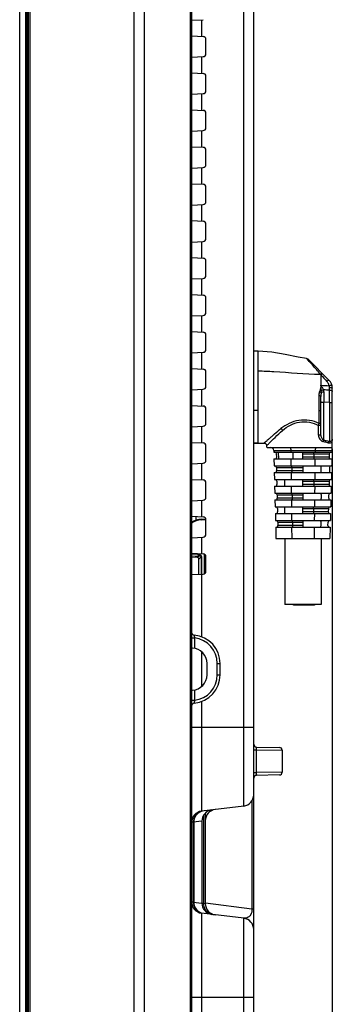
# Model space of a CAD drawing. Units: millimetres. Extents: x 0 to 5000, y 0 to 2000.
# Drawn here: x 2742 to 2797, y 615 to 789 of the extents above; entities that cross this region are included whole.
import ezdxf

# ---------------------------------------------------------------- set-up
doc = ezdxf.new("R2010")
doc.units = ezdxf.units.MM
doc.header["$LTSCALE"] = 275
doc.layers.get('0').update_dxf_attribs({"linetype": 'CONTINUOUS'})
for name, color, linetype in [('00_COMPONENTS_2', 7, 'CONTINUOUS'), ('3_ALL_AXES', 7, 'CONTINUOUS'), ('7_ALL_FEATURES', 7, 'CONTINUOUS'), ('DEF_DRAFT_DIM', 7, 'CONTINUOUS'), ('DEF_DRAFT_ENTITY', 7, 'CONTINUOUS')]:
    doc.layers.add(name, color=color, linetype=linetype)
doc.styles.get("Standard").update_dxf_attribs({"font": 'txt', "width": 0.8})
doc.dimstyles.new('DIMSTYLE_1', dxfattribs={"dimtxt": 7, "dimasz": 3, "dimexe": 0.8, "dimexo": 0.2, "dimgap": 1.75, "dimtad": 1, "dimdsep": 46, "dimtxsty": 'Standard', "dimblk": 'OPEN', "dimblk1": 'OPEN', "dimblk2": 'OPEN', "dimcen": 0.09, "dimadec": 0, "dimazin": 0, "dimtp": 0.1, "dimtm": 0.1, "dimtfac": 1, "dimtdec": 65535, "dimtofl": 0, "dimtmove": 0, "dimatfit": 3, "dimldrblk": 'OPEN', "dimfxl": 1, "dimtolj": 1, "dimarcsym": 0})

# ---------------------------------------------------------------- blocks, each defined once
blk = doc.blocks.new('_OPEN')
at = {"color": 0, "linetype": 'ByBlock'}
for p, q in [((0, 0), (-1, 0.117)), ((-1, -0.117), (0, 0)), ((-1, 0), (0, 0))]:
    blk.add_line(p, q, dxfattribs=at)
blk = doc.blocks.new('*D40')
at = {"layer": 'DEF_DRAFT_DIM', "color": 2, "linetype": 'Continuous'}
for p, q in [((2796.72, 713.13), (2796.72, 433.08)), ((2741.82, 532.1), (2741.82, 433.08)), ((2741.82, 433.08), (2741.82, 430.53)), ((2796.72, 433.08), (2796.72, 430.53)), ((2741.82, 431.33), (2769.27, 431.33)), ((2796.72, 431.33), (2769.27, 431.33))]:
    blk.add_line(p, q, dxfattribs=at)
at = {"layer": 'DEF_DRAFT_DIM', "color": 2, "linetype": 'Continuous', "xscale": 3, "yscale": 3, "zscale": 3, "rotation": 180}
blk.add_blockref('_OPEN', (2741.82, 431.33), dxfattribs=at)
at = {"layer": 'DEF_DRAFT_DIM', "color": 2, "linetype": 'Continuous', "xscale": 3, "yscale": 3, "zscale": 3}
blk.add_blockref('_OPEN', (2796.72, 431.33), dxfattribs=at)

msp = doc.modelspace()

# ---------------------------------------------------------------- linework, layer by layer
at = {"layer": '00_COMPONENTS_2', "color": 7, "linetype": 'Continuous'}
for p, q in [((2742.819, 1363.323), (2742.819, 531.303)), ((2741.819, 532.303), (2741.819, 1362.323))]:
    msp.add_line(p, q, dxfattribs=at)
at = {"layer": '3_ALL_AXES', "color": 7, "linetype": 'Continuous'}
msp.add_line((2772.819, 700.536), (2772.819, 701.202), dxfattribs=at)
at = {"layer": '7_ALL_FEATURES', "color": 7, "linetype": 'Continuous'}
for p, q in [((2743.156, 529.817), (2743.156, 1364.809)), ((2743.159, 529.78), (2743.159, 1364.845)), ((2743.308, 1359.323), (2743.308, 535.303)), ((2743.606, 1359.323), (2743.606, 535.303)), ((2761.892, 1357.792), (2761.892, 535.303)), ((2763.675, 1357.792), (2763.675, 535.303)), ((2772.019, 1352.223), (2772.019, 530.303)), ((2771.802, 530.303), (2771.802, 1335.421)), ((2781.163, 650.285), (2781.163, 1162.24)), ((2782.919, 530.303), (2782.919, 1160.255)), ((2772.024, 788.482), (2774.045, 788.588)), ((2773.775, 788.574), (2773.775, 785.652)), ((2772.024, 785.743), (2774.045, 785.638)), ((2774.519, 782.587), (2774.519, 785.138)), ((2772.024, 781.982), (2774.045, 782.088)), ((2773.775, 782.074), (2773.775, 779.152)), ((2772.024, 779.243), (2774.045, 779.138)), ((2774.519, 776.087), (2774.519, 778.638)), ((2772.024, 775.482), (2774.045, 775.588)), ((2773.775, 775.574), (2773.775, 772.652)), ((2772.024, 772.743), (2774.045, 772.638)), ((2774.519, 769.587), (2774.519, 772.138)), ((2772.024, 768.982), (2774.045, 769.088)), ((2773.775, 769.074), (2773.775, 766.152)), ((2772.024, 766.243), (2774.045, 766.138)), ((2774.519, 763.087), (2774.519, 765.638)), ((2772.024, 762.482), (2774.045, 762.588)), ((2773.775, 762.574), (2773.775, 759.652)), ((2772.024, 759.743), (2774.045, 759.638)), ((2774.519, 756.587), (2774.519, 759.138)), ((2772.024, 755.982), (2774.045, 756.088)), ((2773.775, 756.074), (2773.775, 753.152)), ((2772.024, 753.243), (2774.045, 753.138)), ((2774.519, 750.087), (2774.519, 752.638)), ((2772.024, 749.482), (2774.045, 749.588)), ((2773.775, 749.574), (2773.775, 746.652)), ((2772.024, 746.743), (2774.045, 746.638)), ((2774.519, 743.587), (2774.519, 746.138)), ((2772.024, 742.982), (2774.045, 743.088)), ((2773.775, 743.074), (2773.775, 740.152)), ((2772.024, 740.243), (2774.045, 740.138)), ((2774.519, 737.087), (2774.519, 739.638)), ((2772.024, 736.482), (2774.045, 736.588)), ((2773.775, 736.574), (2773.775, 733.652)), ((2772.024, 733.743), (2774.045, 733.638)), ((2774.519, 730.587), (2774.519, 733.138)), ((2772.024, 729.982), (2774.045, 730.088)), ((2773.775, 730.074), (2773.775, 727.152)), ((2772.024, 727.243), (2774.045, 727.138)), ((2774.519, 724.087), (2774.519, 726.638)), ((2772.024, 723.482), (2774.045, 723.588)), ((2773.775, 723.574), (2773.775, 720.652)), ((2772.024, 720.743), (2774.045, 720.638)), ((2774.519, 717.587), (2774.519, 720.138)), ((2772.024, 716.982), (2774.045, 717.088)), ((2773.775, 717.074), (2773.775, 714.152)), ((2772.024, 714.243), (2774.045, 714.138)), ((2774.519, 711.087), (2774.519, 713.638)), ((2772.024, 710.482), (2774.045, 710.588)), ((2773.775, 710.574), (2773.775, 707.652)), ((2772.024, 707.743), (2774.045, 707.638)), ((2774.519, 704.587), (2774.519, 707.138)), ((2772.024, 703.982), (2774.045, 704.088)), ((2773.775, 704.074), (2773.775, 701.152)), ((2772.024, 701.243), (2774.045, 701.138)), ((2773.72, 700.714), (2774.516, 700.742)), ((2773.72, 700.631), (2773.72, 700.714)), ((2773.72, 700.631), (2774.519, 700.656)), ((2774.519, 698.087), (2774.519, 700.638)), ((2772.024, 697.482), (2774.045, 697.588)), ((2773.775, 697.574), (2773.775, 694.652)), ((2772.019, 694.443), (2773.099, 694.551)), ((2772.024, 694.743), (2774.045, 694.638)), ((2774.235, 694.589), (2774.235, 691.137)), ((2772.019, 694.129), (2773.28, 694.256)), ((2773.016, 694.006), (2772.019, 694.055)), ((2773.28, 694.256), (2773.016, 694.006)), ((2773.661, 694.057), (2773.297, 693.712)), ((2773.297, 691.049), (2773.297, 693.712)), ((2773.76, 694.057), (2773.661, 694.057)), ((2773.661, 694.057), (2773.661, 691.068)), ((2773.76, 694.057), (2773.76, 691.074)), ((2774.431, 694.419), (2774.431, 691.306)), ((2774.519, 691.587), (2774.519, 694.138)), ((2772.024, 690.982), (2774.045, 691.088)), ((2773.775, 691.074), (2773.775, 680.039)), ((2772.019, 679.837), (2772.51, 679.837)), ((2772.51, 679.837), (2772.51, 678.018)), ((2772.16, 678.059), (2772.019, 678.066)), ((2773.775, 677.409), (2773.775, 671.316)), ((2774.719, 673.363), (2774.719, 675.363)), ((2776.528, 675.363), (2777.019, 675.363)), ((2776.528, 673.363), (2776.528, 675.363)), ((2777.019, 673.363), (2777.019, 675.363)), ((2776.528, 673.363), (2777.019, 673.363)), ((2772.019, 670.659), (2772.16, 670.666)), ((2772.51, 670.708), (2772.51, 668.889)), ((2772.019, 668.889), (2772.51, 668.889)), ((2773.775, 668.687), (2773.775, 649.378)), ((2772.019, 664.163), (2782.919, 664.163)), ((2782.919, 660.156), (2783.374, 660.156)), ((2783.374, 660.156), (2787.919, 660.084)), ((2783.374, 660.156), (2783.374, 656.17)), ((2783.41, 660.654), (2787.428, 660.584)), ((2787.919, 660.084), (2787.919, 656.241)), ((2782.919, 656.17), (2783.374, 656.17)), ((2787.919, 656.241), (2783.374, 656.17)), ((2787.428, 655.741), (2783.41, 655.671)), ((2782.609, 651.207), (2782.609, 632.17)), ((2781.163, 650.285), (2773.775, 649.378)), ((2774.119, 648.663), (2774.119, 633.199)), ((2774.419, 649.042), (2774.419, 633.137)), ((2772.305, 647.428), (2772.019, 647.428)), ((2773.819, 647.614), (2772.305, 647.428)), ((2772.305, 647.428), (2772.305, 633.398)), ((2772.385, 647.437), (2772.385, 633.388)), ((2773.819, 647.614), (2773.819, 633.211)), ((2772.305, 633.398), (2772.021, 633.398)), ((2772.305, 633.398), (2773.819, 633.211)), ((2773.819, 633.211), (2774.119, 633.199)), ((2774.119, 633.199), (2774.419, 633.137)), ((2782.609, 632.17), (2774.424, 633.175)), ((2782.919, 632.17), (2782.609, 632.17)), ((2781.163, 630.54), (2773.775, 631.447)), ((2773.775, 631.447), (2773.775, 530.303)), ((2781.163, 530.303), (2781.163, 630.54)), ((2772.019, 616.663), (2782.919, 616.663))]:
    msp.add_line(p, q, dxfattribs=at)
at = {"layer": '7_ALL_FEATURES', "color": 6, "linetype": 'Continuous'}
for p, q in [((2783.719, 730.303), (2782.919, 730.303)), ((2786.093, 730.13), (2783.719, 730.308)), ((2783.719, 714.129), (2783.719, 730.303)), ((2788.471, 729.709), (2786.093, 730.13)), ((2790.707, 729.256), (2788.471, 729.709)), ((2792.187, 729.005), (2790.707, 729.256)), ((2792.188, 729.005), (2792.187, 729.005)), ((2792.187, 729.005), (2792.192, 729.003)), ((2792.284, 728.908), (2792.188, 729.005)), ((2792.327, 728.967), (2792.189, 729.01)), ((2792.329, 728.965), (2792.189, 729.008)), ((2792.47, 728.866), (2792.327, 728.967)), ((2792.468, 728.868), (2796.133, 725.203)), ((2794.719, 726.153), (2794.719, 724.28)), ((2796.231, 723.422), (2796.224, 723.907)), ((2794.418, 719.814), (2794.41, 722.408)), ((2794.719, 715.479), (2794.719, 722.33)), ((2795.229, 723.125), (2795.219, 721.315)), ((2796.219, 721.235), (2796.231, 723.422)), ((2796.719, 713.329), (2796.719, 723.789)), ((2796.219, 721.235), (2795.219, 721.315)), ((2795.219, 714.655), (2795.219, 721.315)), ((2796.219, 721.235), (2796.219, 714.42)), ((2783.719, 719.876), (2782.919, 719.876)), ((2794.291, 715.51), (2794.294, 717.221)), ((2783.719, 714.13), (2782.919, 714.13)), ((2782.919, 714.129), (2783.719, 714.129)), ((2783.719, 714.129), (2784.715, 714.131)), ((2784.715, 714.133), (2784.807, 714.124)), ((2784.715, 714.132), (2784.715, 714.131)), ((2784.715, 714.132), (2784.715, 714.132)), ((2784.715, 714.131), (2784.717, 714.132)), ((2784.716, 714.131), (2784.729, 714.131)), ((2784.729, 714.131), (2784.832, 714.118)), ((2784.807, 714.124), (2784.936, 714.082)), ((2784.832, 714.118), (2784.937, 714.081)), ((2784.936, 714.082), (2785.059, 713.998)), ((2784.937, 714.081), (2785.037, 714.016)), ((2785.037, 714.016), (2785.125, 713.921)), ((2785.059, 713.998), (2785.157, 713.871)), ((2785.125, 713.921), (2785.188, 713.801)), ((2785.157, 713.871), (2785.18, 713.823)), ((2785.188, 713.801), (2785.215, 713.684)), ((2785.252, 713.329), (2785.215, 713.684)), ((2785.253, 713.329), (2796.719, 713.329)), ((2786.427, 712.842), (2796.706, 712.842)), ((2786.427, 712.842), (2786.435, 712.529)), ((2786.435, 712.529), (2796.698, 712.529)), ((2786.959, 711.636), (2786.943, 712.236)), ((2787.236, 712.529), (2787.267, 711.329)), ((2789.438, 712.842), (2789.441, 712.529)), ((2789.773, 712.529), (2789.786, 711.329)), ((2791.567, 711.636), (2791.567, 712.529)), ((2791.567, 712.236), (2796.19, 712.236)), ((2793.482, 712.236), (2793.475, 711.636)), ((2793.696, 712.842), (2793.692, 712.529)), ((2796.19, 712.236), (2796.175, 711.636)), ((2796.698, 712.529), (2796.706, 712.842)), ((2796.707, 712.847), (2796.719, 713.329)), ((2786.467, 711.329), (2796.667, 711.329)), ((2786.467, 711.329), (2786.498, 710.129)), ((2786.498, 710.129), (2796.635, 710.129)), ((2789.454, 711.329), (2789.467, 710.129)), ((2796.175, 711.636), (2791.567, 711.636)), ((2791.567, 711.329), (2791.567, 711.629)), ((2791.567, 710.129), (2791.567, 708.929)), ((2793.679, 711.329), (2793.666, 710.129)), ((2794.742, 708.929), (2794.742, 710.129)), ((2796.667, 711.329), (2796.635, 710.129)), ((2786.53, 708.929), (2796.604, 708.929)), ((2786.53, 708.929), (2786.561, 707.729)), ((2786.906, 709.836), (2791.567, 709.836)), ((2786.906, 709.836), (2786.922, 709.236)), ((2791.567, 709.236), (2786.922, 709.236)), ((2789.48, 708.929), (2789.493, 707.729)), ((2789.636, 709.836), (2789.643, 709.236)), ((2793.653, 708.929), (2793.64, 707.729)), ((2796.228, 709.836), (2796.212, 709.236)), ((2796.604, 708.929), (2796.572, 707.729)), ((2786.561, 707.729), (2796.572, 707.729)), ((2786.969, 707.436), (2786.985, 706.836)), ((2791.567, 706.836), (2791.567, 707.729)), ((2791.567, 707.436), (2796.165, 707.436)), ((2796.149, 706.836), (2791.567, 706.836)), ((2791.567, 706.529), (2791.567, 706.829)), ((2793.471, 707.436), (2793.465, 706.836)), ((2796.165, 707.436), (2796.149, 706.836)), ((2786.593, 706.529), (2796.541, 706.529)), ((2786.593, 706.529), (2786.624, 705.329)), ((2786.624, 705.329), (2796.51, 705.329)), ((2787.032, 705.036), (2791.567, 705.036)), ((2787.032, 705.036), (2787.047, 704.436)), ((2789.506, 706.529), (2789.519, 705.329)), ((2789.688, 705.036), (2789.695, 704.436)), ((2791.567, 705.329), (2791.567, 704.129)), ((2793.627, 706.529), (2793.614, 705.329)), ((2796.086, 704.436), (2796.102, 705.036)), ((2796.541, 706.529), (2796.51, 705.329)), ((2786.655, 704.129), (2796.478, 704.129)), ((2786.655, 704.129), (2786.687, 702.929)), ((2791.567, 704.436), (2787.047, 704.436)), ((2789.532, 704.129), (2789.545, 702.929)), ((2793.601, 704.129), (2793.588, 702.929)), ((2796.478, 704.129), (2796.447, 702.929)), ((2786.687, 702.929), (2796.447, 702.929)), ((2786.718, 701.729), (2796.415, 701.729)), ((2786.718, 701.729), (2786.75, 700.529)), ((2787.095, 702.636), (2787.11, 702.036)), ((2789.558, 701.729), (2789.571, 700.529)), ((2791.567, 702.036), (2791.567, 702.929)), ((2791.567, 702.636), (2796.039, 702.636)), ((2796.023, 702.036), (2791.567, 702.036)), ((2791.567, 701.729), (2791.567, 702.029)), ((2793.419, 702.636), (2793.413, 702.036)), ((2793.575, 701.729), (2793.562, 700.529)), ((2796.039, 702.636), (2796.023, 702.036)), ((2796.415, 701.729), (2796.384, 700.529)), ((2786.75, 700.529), (2796.384, 700.529)), ((2787.157, 700.236), (2791.567, 700.236)), ((2787.157, 700.236), (2787.173, 699.636)), ((2789.74, 700.236), (2789.747, 699.636)), ((2791.567, 700.529), (2791.567, 699.329)), ((2795.96, 699.636), (2795.976, 700.236)), ((2786.781, 699.329), (2796.353, 699.329)), ((2786.781, 699.329), (2786.833, 697.329)), ((2791.567, 699.636), (2787.173, 699.636)), ((2789.584, 699.329), (2789.606, 697.329)), ((2793.549, 699.329), (2793.527, 697.329)), ((2796.353, 699.329), (2796.3, 697.329)), ((2786.833, 697.329), (2796.3, 697.329)), ((2788.392, 697.329), (2788.392, 685.729)), ((2794.742, 697.329), (2794.742, 685.729)), ((2794.741, 685.729), (2788.392, 685.729)), ((2789.903, 685.629), (2789.903, 685.729)), ((2793.579, 685.629), (2789.903, 685.629)), ((2791.863, 685.629), (2791.863, 685.729)), ((2793.579, 685.729), (2793.579, 685.629))]:
    msp.add_line(p, q, dxfattribs=at)
at = {"layer": '7_ALL_FEATURES', "color": 7, "linetype": 'Continuous'}
for centre, radius, start, end in [((2774.019, 785.138), 0.5, 0, 87), ((2774.019, 782.587), 0.5, 273, 360), ((2774.019, 778.638), 0.5, 0, 87), ((2774.019, 776.087), 0.5, 273, 360), ((2774.019, 772.138), 0.5, 0, 87), ((2774.019, 769.587), 0.5, 273, 360), ((2774.019, 765.638), 0.5, 0, 87), ((2774.019, 763.087), 0.5, 273, 360), ((2774.019, 759.138), 0.5, 0, 87), ((2774.019, 756.587), 0.5, 273, 360), ((2774.019, 752.638), 0.5, 0, 87), ((2774.019, 750.087), 0.5, 273, 360), ((2774.019, 746.138), 0.5, 0, 87), ((2774.019, 743.587), 0.5, 273, 360), ((2774.019, 739.638), 0.5, 0, 87), ((2774.019, 737.087), 0.5, 273, 360), ((2774.019, 733.138), 0.5, 0, 87), ((2774.019, 730.587), 0.5, 273, 360), ((2774.019, 726.638), 0.5, 0, 87), ((2774.019, 724.087), 0.5, 273, 360), ((2774.019, 720.138), 0.5, 0, 87), ((2774.019, 717.587), 0.5, 273, 360), ((2774.019, 713.638), 0.5, 0, 87), ((2774.019, 711.087), 0.5, 273, 360), ((2774.019, 707.138), 0.5, 0, 87), ((2774.019, 704.587), 0.5, 273, 360), ((2774.019, 700.638), 0.5, 0, 87), ((2774.019, 698.087), 0.5, 273, 360), ((2774.019, 694.138), 0.5, 0, 87), ((2774.019, 691.587), 0.5, 273, 360), ((2772.519, 680.84), 0.5, 180, 264.78399), ((2772.019, 675.363), 5, 0, 84.7841), ((2772.028, 675.363), 4.5, 0.00001, 83.84418), ((2772.019, 675.363), 2.7, 0, 87), ((2772.019, 673.363), 2.7, 273, 360), ((2772.019, 673.363), 5, 275.2159, 360), ((2772.028, 673.363), 4.5, 276.15582, 359.99998), ((2772.519, 667.885), 0.5, 95.21601, 180), ((2783.419, 661.154), 0.5, 180, 269), ((2787.419, 660.084), 0.5, 0, 89), ((2783.419, 655.171), 0.5, 91, 180), ((2787.419, 656.241), 0.5, 271, 360), ((2780.919, 652.271), 2, 277, 360), ((2775.819, 647.614), 2, 97, 180), ((2776.419, 647.688), 2, 97, 180), ((2774.019, 647.393), 2, 97, 180), ((2774.384, 647.441), 1.998, 113.70826, 180.09265), ((2774.378, 647.447), 1.99, 105.33198, 113.6494), ((2774.317, 647.408), 2.021, 103.86354, 110.67823), ((2774.019, 633.432), 2, 180, 263), ((2774.384, 633.385), 1.998, 179.90735, 246.29174), ((2775.819, 633.211), 2, 180, 263), ((2776.419, 633.137), 2, 180, 263), ((2774.378, 633.378), 1.99, 246.3506, 254.66802), ((2774.317, 633.417), 2.021, 248.61102, 255.72847), ((2780.919, 628.555), 2, 0, 83)]:
    msp.add_arc(centre, radius, start, end, dxfattribs=at)
at = {"layer": '7_ALL_FEATURES', "color": 6, "linetype": 'Continuous'}
for centre, radius, start, end in [((2792.149, 728.536), 0.461, 45.00885, 47.39633), ((3147.866, 1041.094), 473.182, 221.72698, 221.91962), ((2809.099, 1038.884), 314.932, 267.38298, 267.64689), ((2794.719, 723.789), 2, 0, 45), ((2791.752, 723.467), 3.053, 351.56193, 357.02041), ((2038.291, 719.333), 756.128, 359.865641, 0.036456), ((2794.416, 714.849), 2.375, 89.92932, 92.9479), ((2794.416, 713.165), 2.348, 89.92221, 93.05689), ((2783.704, 934.755), 220.625, 270.00394, 270.26282), ((2784.717, 713.629), 0.503, 72.18287, 90.20084), ((2784.721, 713.642), 0.489, 66.8259, 72.12001), ((2784.727, 713.643), 0.485, 44.8452, 49.34066), ((2784.711, 713.627), 0.508, 30.49831, 44.80748), ((2784.724, 713.635), 0.493, 22.44681, 30.50051), ((2784.721, 713.634), 0.496, 20.99749, 22.42833), ((2784.714, 713.631), 0.503, 6.0115, 20.98372), ((2785.927, 712.829), 0.5, 1.5, 90), ((2786.643, 712.229), 0.3, 1.5, 90), ((2796.49, 712.229), 0.3, 90, 178.5), ((2786.606, 709.829), 0.3, 1.5, 90), ((2786.659, 711.629), 0.3, 270, 1.5), ((2796.475, 711.629), 0.3, 178.5, 270), ((2796.527, 709.829), 0.3, 90, 178.5), ((2786.622, 709.229), 0.3, 270, 1.5), ((2796.512, 709.229), 0.3, 178.5, 270), ((2786.669, 707.429), 0.3, 1.5, 90), ((2786.685, 706.829), 0.3, 270, 1.5), ((2796.449, 706.829), 0.3, 178.5, 270), ((2796.465, 707.429), 0.3, 90, 178.5), ((2786.732, 705.029), 0.3, 1.5, 90), ((2796.402, 705.029), 0.3, 90, 178.5), ((2786.748, 704.429), 0.3, 270, 1.5), ((2796.386, 704.429), 0.3, 178.5, 270), ((2786.795, 702.629), 0.3, 1.5, 90), ((2786.81, 702.029), 0.3, 270, 1.5), ((2796.323, 702.029), 0.3, 178.5, 270), ((2796.339, 702.629), 0.3, 90, 178.5), ((2786.858, 700.229), 0.3, 1.5, 90), ((2796.276, 700.229), 0.3, 90, 178.5), ((2786.873, 699.629), 0.3, 270, 1.5), ((2796.26, 699.629), 0.3, 178.5, 270)]:
    msp.add_arc(centre, radius, start, end, dxfattribs=at)
at = {"layer": '7_ALL_FEATURES', "color": 7, "linetype": 'Continuous'}
for centre, major_axis, ratio, start_param, end_param in [((2773.819, 697.704), (0.662, 2.939), 0.9957135, 0.255371, 0.8667092), ((2773.819, 697.621), (-0.564, 2.959), 0.9958358, -0.1561229, 0.4549583), ((2772.992, 693.702), (0.234, 0.203), 0.968586, -0.6989465, 0.7908498)]:
    msp.add_ellipse(centre, major_axis=major_axis, ratio=ratio, start_param=start_param, end_param=end_param, dxfattribs=at)
at = {"layer": '7_ALL_FEATURES', "color": 6, "linetype": 'Continuous'}
for points, knots in [([(2792.484, 728.695), (2792.463, 728.718), (2792.396, 728.789), (2792.329, 728.859), (2792.284, 728.908)], [0, 0, 0, 0, 0.3154829, 1, 1, 1, 1]), ([(2794.643, 726.238), (2794.421, 726.495), (2793.71, 727.321), (2792.995, 728.144), (2792.484, 728.695)], [0, 0, 0, 0, 0.3111053, 1, 1, 1, 1]), ([(2783.719, 726.805), (2784.633, 726.805), (2788.279, 726.666), (2791.911, 726.244), (2794.643, 726.238)], [0, 0, 0, 0, 0.2507069, 1, 1, 1, 1]), ([(2794.644, 726.238), (2794.709, 726.286), (2794.809, 726.356), (2794.964, 726.373), (2794.997, 726.34)], [0, 0, 0, 0, 0.6364985, 1, 1, 1, 1]), ([(2794.868, 726.247), (2794.89, 726.257), (2794.951, 726.284), (2795.04, 726.296), (2795.073, 726.264)], [0, 0, 0, 0, 0.3486996, 1, 1, 1, 1]), ([(2795.194, 723.477), (2795.142, 723.619), (2794.983, 723.891), (2794.811, 724.15), (2794.719, 724.28)], [0, 0, 0, 0, 0.4879833, 1, 1, 1, 1]), ([(2795.78, 724.967), (2795.853, 725.036), (2795.958, 725.125), (2796.07, 725.198), (2796.124, 725.213), (2796.133, 725.203)], [0, 0, 0, 0, 0.6920877, 0.9074846, 1, 1, 1, 1]), ([(2796.168, 724.217), (2796.151, 724.288), (2796.069, 724.56), (2795.92, 724.811), (2795.78, 724.967)], [0, 0, 0, 0, 0.2575259, 1, 1, 1, 1]), ([(2796.168, 724.217), (2796.227, 724.233), (2796.336, 724.259), (2796.495, 724.297), (2796.578, 724.302), (2796.648, 724.317), (2796.651, 724.305)], [0, 0, 0, 0, 0.3670966, 0.7031078, 0.9245841, 1, 1, 1, 1]), ([(2796.224, 723.907), (2796.341, 723.907), (2796.502, 723.892), (2796.665, 723.851), (2796.719, 723.808), (2796.719, 723.789)], [0, 0, 0, 0, 0.671329, 0.894397, 1, 1, 1, 1]), ([(2794.719, 722.33), (2794.719, 722.365), (2794.57, 722.402), (2794.483, 722.409), (2794.41, 722.408)], [0, 0, 0, 0, 0.3283633, 1, 1, 1, 1]), ([(2794.772, 723.019), (2794.758, 723.027), (2794.668, 723.065), (2794.574, 723.091), (2794.495, 723.11)], [0, 0, 0, 0, 0.1681936, 1, 1, 1, 1]), ([(2794.801, 723.308), (2794.786, 723.313), (2794.707, 723.338), (2794.628, 723.359), (2794.564, 723.375)], [0, 0, 0, 0, 0.2015489, 1, 1, 1, 1]), ([(2794.772, 723.019), (2794.797, 723.038), (2794.941, 723.109), (2795.103, 723.126), (2795.229, 723.125)], [0, 0, 0, 0, 0.200945, 1, 1, 1, 1]), ([(2795.194, 723.478), (2795.086, 723.457), (2794.946, 723.409), (2794.827, 723.329), (2794.801, 723.308)], [0, 0, 0, 0, 0.7708859, 1, 1, 1, 1]), ([(2796.231, 723.422), (2796.349, 723.421), (2796.533, 723.404), (2796.719, 723.257), (2796.719, 723.184)], [0, 0, 0, 0, 0.6170959, 1, 1, 1, 1]), ([(2794.719, 721.366), (2794.719, 721.353), (2794.79, 721.342), (2794.877, 721.325), (2795.042, 721.317), (2795.158, 721.315), (2795.219, 721.315)], [0, 0, 0, 0, 0.0787628, 0.3012399, 0.6366151, 1, 1, 1, 1]), ([(2796.219, 721.235), (2796.28, 721.235), (2796.396, 721.238), (2796.561, 721.248), (2796.649, 721.264), (2796.719, 721.278), (2796.719, 721.292)], [0, 0, 0, 0, 0.362487, 0.6971763, 0.9196395, 1, 1, 1, 1]), ([(2794.719, 719.609), (2794.719, 719.665), (2794.627, 719.789), (2794.492, 719.814), (2794.418, 719.814)], [0, 0, 0, 0, 0.434762, 1, 1, 1, 1]), ([(2794.416, 717.56), (2793.884, 717.819), (2792.71, 718.193), (2790.864, 718.193), (2789.136, 717.639), (2788.145, 717.002), (2787.698, 716.658)], [0, 0, 0, 0, 0.2487134, 0.509083, 0.7630776, 1, 1, 1, 1]), ([(2787.983, 716.359), (2788.816, 717.077), (2790.415, 717.915), (2792.702, 717.882), (2793.804, 717.49), (2794.294, 717.221)], [0, 0, 0, 0, 0.4896322, 0.7512064, 1, 1, 1, 1]), ([(2794.294, 717.221), (2794.303, 717.253), (2794.336, 717.369), (2794.378, 717.482), (2794.416, 717.56)], [0, 0, 0, 0, 0.279439, 1, 1, 1, 1]), ([(2794.719, 717.35), (2794.719, 717.408), (2794.628, 717.534), (2794.491, 717.56), (2794.416, 717.56)], [0, 0, 0, 0, 0.4382512, 1, 1, 1, 1]), ([(2794.719, 717.189), (2794.719, 717.197), (2794.682, 717.206), (2794.63, 717.215), (2794.53, 717.222), (2794.458, 717.224), (2794.419, 717.224)], [0, 0, 0, 0, 0.0714811, 0.2779065, 0.6129282, 1, 1, 1, 1]), ([(2784.715, 714.131), (2784.724, 714.133), (2784.749, 714.157), (2784.804, 714.194), (2784.885, 714.263), (2785.044, 714.397), (2785.297, 714.619), (2785.661, 714.937), (2786.094, 715.315), (2786.773, 715.904), (2787.314, 716.358), (2787.698, 716.658)], [0, 0, 0, 0, 0.007012, 0.0246639, 0.0519624, 0.0881591, 0.184917, 0.3100824, 0.4585582, 0.6258704, 1, 1, 1, 1]), ([(2785.311, 713.768), (2785.438, 713.893), (2785.895, 714.34), (2786.758, 715.232), (2787.537, 715.956), (2787.983, 716.359)], [0, 0, 0, 0, 0.1434654, 0.515411, 1, 1, 1, 1]), ([(2787.698, 716.658), (2787.725, 716.641), (2787.836, 716.559), (2787.928, 716.45), (2787.983, 716.359)], [0, 0, 0, 0, 0.2330615, 1, 1, 1, 1]), ([(2794.291, 715.51), (2794.292, 715.262), (2794.433, 714.783), (2794.835, 714.455), (2795.053, 714.402)], [0, 0, 0, 0, 0.5256187, 1, 1, 1, 1]), ([(2794.719, 715.479), (2794.719, 715.486), (2794.682, 715.496), (2794.63, 715.505), (2794.531, 715.512), (2794.459, 715.513), (2794.419, 715.513)], [0, 0, 0, 0, 0.0714441, 0.2774717, 0.6123837, 1, 1, 1, 1]), ([(2794.719, 715.479), (2794.719, 715.298), (2794.812, 714.957), (2795.075, 714.71), (2795.219, 714.655)], [0, 0, 0, 0, 0.5384199, 1, 1, 1, 1]), ([(2785.215, 713.684), (2785.215, 713.682), (2785.232, 713.689), (2785.235, 713.695), (2785.241, 713.701)], [0, 0, 0, 0, 0.2265642, 1, 1, 1, 1]), ([(2785.241, 713.701), (2785.246, 713.705), (2785.269, 713.727), (2785.292, 713.75), (2785.311, 713.768)], [0, 0, 0, 0, 0.1884252, 1, 1, 1, 1]), ([(2795.219, 714.655), (2795.2, 714.646), (2795.115, 714.585), (2795.071, 714.482), (2795.053, 714.402)], [0, 0, 0, 0, 0.2021704, 1, 1, 1, 1]), ([(2796.007, 714.159), (2795.932, 714.177), (2795.614, 714.257), (2795.296, 714.341), (2795.053, 714.402)], [0, 0, 0, 0, 0.2345747, 1, 1, 1, 1]), ([(2795.219, 714.654), (2795.308, 714.634), (2795.641, 714.556), (2795.974, 714.476), (2796.219, 714.42)], [0, 0, 0, 0, 0.2652697, 1, 1, 1, 1]), ([(2796.007, 714.159), (2796.137, 714.129), (2796.449, 714.138), (2796.662, 714.384), (2796.719, 714.527)], [0, 0, 0, 0, 0.4633106, 1, 1, 1, 1]), ([(2796.219, 714.42), (2796.195, 714.415), (2796.086, 714.367), (2796.024, 714.248), (2796.007, 714.159)], [0, 0, 0, 0, 0.2145745, 1, 1, 1, 1]), ([(2796.623, 714.506), (2796.574, 714.45), (2796.435, 714.373), (2796.285, 714.396), (2796.219, 714.42)], [0, 0, 0, 0, 0.5148585, 1, 1, 1, 1]), ([(2796.719, 714.788), (2796.719, 714.76), (2796.712, 714.66), (2796.671, 714.56), (2796.623, 714.506)], [0, 0, 0, 0, 0.281827, 1, 1, 1, 1]), ([(2789.231, 713.329), (2789.296, 713.329), (2789.425, 713.133), (2789.437, 712.961), (2789.438, 712.842)], [0, 0, 0, 0, 0.3536148, 1, 1, 1, 1]), ([(2793.482, 712.236), (2793.483, 712.29), (2793.49, 712.36), (2793.512, 712.426), (2793.518, 712.44)], [0, 0, 0, 0, 0.7813878, 1, 1, 1, 1]), ([(2793.518, 712.44), (2793.523, 712.453), (2793.541, 712.49), (2793.578, 712.529), (2793.606, 712.529)], [0, 0, 0, 0, 0.3333936, 1, 1, 1, 1]), ([(2793.903, 713.329), (2793.837, 713.329), (2793.709, 713.133), (2793.697, 712.961), (2793.696, 712.842)], [0, 0, 0, 0, 0.3536119, 1, 1, 1, 1]), ([(2789.636, 709.836), (2789.635, 709.908), (2789.628, 710.011), (2789.551, 710.129), (2789.512, 710.129)], [0, 0, 0, 0, 0.646381, 1, 1, 1, 1]), ([(2793.476, 711.636), (2793.475, 711.562), (2793.48, 711.454), (2793.559, 711.329), (2793.6, 711.329)], [0, 0, 0, 0, 0.6467677, 1, 1, 1, 1]), ([(2789.643, 709.236), (2789.644, 709.161), (2789.638, 709.054), (2789.559, 708.929), (2789.519, 708.929)], [0, 0, 0, 0, 0.6469308, 1, 1, 1, 1]), ([(2788.392, 707.129), (2788.392, 707.205), (2788.39, 707.345), (2788.397, 707.537), (2788.399, 707.651), (2788.43, 707.729), (2788.449, 707.729)], [0, 0, 0, 0, 0.3756235, 0.6936706, 0.9067814, 1, 1, 1, 1]), ([(2788.449, 706.529), (2788.43, 706.529), (2788.399, 706.606), (2788.397, 706.72), (2788.39, 706.912), (2788.392, 707.052), (2788.392, 707.129)], [0, 0, 0, 0, 0.093203, 0.3063167, 0.6243658, 1, 1, 1, 1]), ([(2793.465, 706.836), (2793.464, 706.762), (2793.47, 706.654), (2793.548, 706.529), (2793.589, 706.529)], [0, 0, 0, 0, 0.6467677, 1, 1, 1, 1]), ([(2793.471, 707.436), (2793.472, 707.508), (2793.479, 707.611), (2793.556, 707.729), (2793.596, 707.729)], [0, 0, 0, 0, 0.6463778, 1, 1, 1, 1]), ([(2789.688, 705.036), (2789.688, 705.108), (2789.68, 705.211), (2789.603, 705.329), (2789.564, 705.329)], [0, 0, 0, 0, 0.646381, 1, 1, 1, 1]), ([(2794.685, 705.329), (2794.704, 705.329), (2794.735, 705.251), (2794.737, 705.137), (2794.743, 704.945), (2794.742, 704.805), (2794.742, 704.729)], [0, 0, 0, 0, 0.093203, 0.3063167, 0.6243658, 1, 1, 1, 1]), ([(2789.695, 704.436), (2789.696, 704.361), (2789.69, 704.254), (2789.611, 704.129), (2789.571, 704.129)], [0, 0, 0, 0, 0.6469308, 1, 1, 1, 1]), ([(2794.742, 704.729), (2794.742, 704.652), (2794.743, 704.512), (2794.737, 704.32), (2794.735, 704.206), (2794.704, 704.129), (2794.685, 704.129)], [0, 0, 0, 0, 0.3756235, 0.6936706, 0.9067814, 1, 1, 1, 1]), ([(2788.392, 702.329), (2788.392, 702.405), (2788.39, 702.545), (2788.397, 702.737), (2788.399, 702.851), (2788.43, 702.929), (2788.449, 702.929)], [0, 0, 0, 0, 0.3756235, 0.6936706, 0.9067814, 1, 1, 1, 1]), ([(2788.449, 701.729), (2788.43, 701.729), (2788.399, 701.806), (2788.397, 701.92), (2788.39, 702.112), (2788.392, 702.252), (2788.392, 702.329)], [0, 0, 0, 0, 0.093203, 0.3063167, 0.6243658, 1, 1, 1, 1]), ([(2793.413, 702.036), (2793.412, 701.962), (2793.418, 701.854), (2793.496, 701.729), (2793.537, 701.729)], [0, 0, 0, 0, 0.6467677, 1, 1, 1, 1]), ([(2793.419, 702.636), (2793.42, 702.708), (2793.427, 702.811), (2793.504, 702.929), (2793.543, 702.929)], [0, 0, 0, 0, 0.6463778, 1, 1, 1, 1]), ([(2789.74, 700.236), (2789.74, 700.308), (2789.732, 700.411), (2789.655, 700.529), (2789.616, 700.529)], [0, 0, 0, 0, 0.646381, 1, 1, 1, 1]), ([(2794.685, 699.329), (2794.704, 699.329), (2794.735, 699.406), (2794.737, 699.52), (2794.743, 699.712), (2794.741, 699.929), (2794.743, 700.146), (2794.737, 700.337), (2794.735, 700.451), (2794.704, 700.529), (2794.685, 700.529)], [0, 0, 0, 0, 0.046607, 0.1531613, 0.3121915, 0.5000072, 0.687822, 0.846851, 0.9534022, 1, 1, 1, 1]), ([(2789.748, 699.636), (2789.748, 699.561), (2789.742, 699.454), (2789.664, 699.329), (2789.623, 699.329)], [0, 0, 0, 0, 0.6469308, 1, 1, 1, 1])]:
    msp.add_open_spline(points, degree=3, knots=knots, dxfattribs=at)
for points in [[(2792.285, 728.908), (2792.388, 728.895), (2792.492, 728.844), (2792.566, 728.77)], [(2794.719, 726.154), (2794.694, 726.182), (2794.67, 726.21), (2794.645, 726.239)], [(2794.72, 726.153), (2794.766, 726.189), (2794.815, 726.221), (2794.868, 726.247)], [(2794.719, 724.282), (2794.678, 723.978), (2794.638, 723.673), (2794.564, 723.375)], [(2794.801, 723.308), (2794.802, 723.634), (2794.756, 723.958), (2794.719, 724.282)], [(2796.224, 723.907), (2796.222, 724.012), (2796.203, 724.118), (2796.168, 724.218)], [(2794.41, 722.408), (2794.41, 722.644), (2794.434, 722.882), (2794.495, 723.11)], [(2794.495, 723.11), (2794.519, 723.198), (2794.541, 723.287), (2794.564, 723.375)], [(2794.772, 723.019), (2794.732, 722.792), (2794.719, 722.56), (2794.719, 722.33)], [(2796.231, 723.423), (2795.886, 723.441), (2795.54, 723.459), (2795.194, 723.478)], [(2795.229, 723.125), (2795.218, 723.243), (2795.207, 723.361), (2795.194, 723.478)], [(2784.913, 714.092), (2784.96, 714.072), (2785.005, 714.044), (2785.044, 714.011)]]:
    msp.add_open_spline(points, degree=3, dxfattribs=at)
at = {"layer": '7_ALL_FEATURES', "color": 7, "linetype": 'Continuous'}
for points, knots in [([(2773.099, 694.551), (2773.24, 694.565), (2773.475, 694.532), (2773.712, 694.318), (2773.76, 694.146), (2773.76, 694.057)], [0, 0, 0, 0, 0.4573545, 0.7113035, 1, 1, 1, 1]), ([(2773.099, 694.551), (2773.101, 694.517), (2773.12, 694.402), (2773.199, 694.277), (2773.28, 694.256)], [0, 0, 0, 0, 0.2930875, 1, 1, 1, 1]), ([(2773.28, 694.256), (2773.349, 694.272), (2773.463, 694.279), (2773.62, 694.213), (2773.663, 694.112), (2773.661, 694.057)], [0, 0, 0, 0, 0.4296114, 0.6664494, 1, 1, 1, 1]), ([(2772.474, 680.342), (2772.47, 680.342), (2772.477, 680.321), (2772.472, 680.3), (2772.477, 680.249), (2772.481, 680.16), (2772.493, 680.019), (2772.504, 679.901), (2772.51, 679.837)], [0, 0, 0, 0, 0.0192026, 0.0764454, 0.1695025, 0.2945658, 0.6193113, 1, 1, 1, 1]), ([(2772.51, 668.889), (2772.504, 668.825), (2772.493, 668.707), (2772.481, 668.565), (2772.477, 668.476), (2772.472, 668.425), (2772.477, 668.405), (2772.47, 668.383), (2772.474, 668.383)], [0, 0, 0, 0, 0.3806612, 0.7054086, 0.8304772, 0.9235416, 0.9807932, 1, 1, 1, 1]), ([(2783.41, 660.654), (2783.397, 660.654), (2783.388, 660.583), (2783.377, 660.499), (2783.373, 660.335), (2783.373, 660.22), (2783.374, 660.156)], [0, 0, 0, 0, 0.081579, 0.2955796, 0.617895, 1, 1, 1, 1]), ([(2783.374, 656.17), (2783.373, 656.106), (2783.373, 655.99), (2783.377, 655.826), (2783.388, 655.743), (2783.397, 655.671), (2783.41, 655.671)], [0, 0, 0, 0, 0.3820739, 0.7043946, 0.9184095, 1, 1, 1, 1]), ([(2773.604, 649.3), (2773.231, 649.159), (2772.556, 648.64), (2772.305, 647.826), (2772.305, 647.428)], [0, 0, 0, 0, 0.4999597, 1, 1, 1, 1]), ([(2772.305, 633.398), (2772.305, 633.004), (2772.551, 632.198), (2773.213, 631.679), (2773.58, 631.535)], [0, 0, 0, 0, 0.5000335, 1, 1, 1, 1]), ([(2775.418, 631.267), (2775.038, 631.378), (2774.328, 631.925), (2774.109, 632.776), (2774.119, 633.199)], [0, 0, 0, 0, 0.4837909, 1, 1, 1, 1]), ([(2782.609, 632.17), (2782.621, 631.808), (2782.513, 631.227), (2781.936, 630.605), (2781.436, 630.506), (2781.163, 630.54)], [0, 0, 0, 0, 0.4407259, 0.6651802, 1, 1, 1, 1])]:
    msp.add_open_spline(points, degree=3, knots=knots, dxfattribs=at)
at = {"layer": 'DEF_DRAFT_ENTITY', "color": 7, "linetype": 'Continuous'}
msp.add_line((2743.119, 1363.323), (2743.119, 531.303), dxfattribs=at)

# ---------------------------------------------------------------- dimensions: what is measured, and where the dimension line sits
at = {"layer": 'DEF_DRAFT_DIM', "color": 2, "linetype": 'Continuous'}
dim = msp.add_linear_dim(base=(2796.719, 431.325), p1=(2741.819, 532.303), p2=(2796.719, 713.329), text='54.9', dimstyle='DIMSTYLE_1', dxfattribs=at)
dim.commit()
dim.dimension.update_dxf_attribs({"geometry": '*D40', "text_midpoint": (2758.069, 431.325), "dimtype": 160})

doc.saveas('drawing.dxf')
